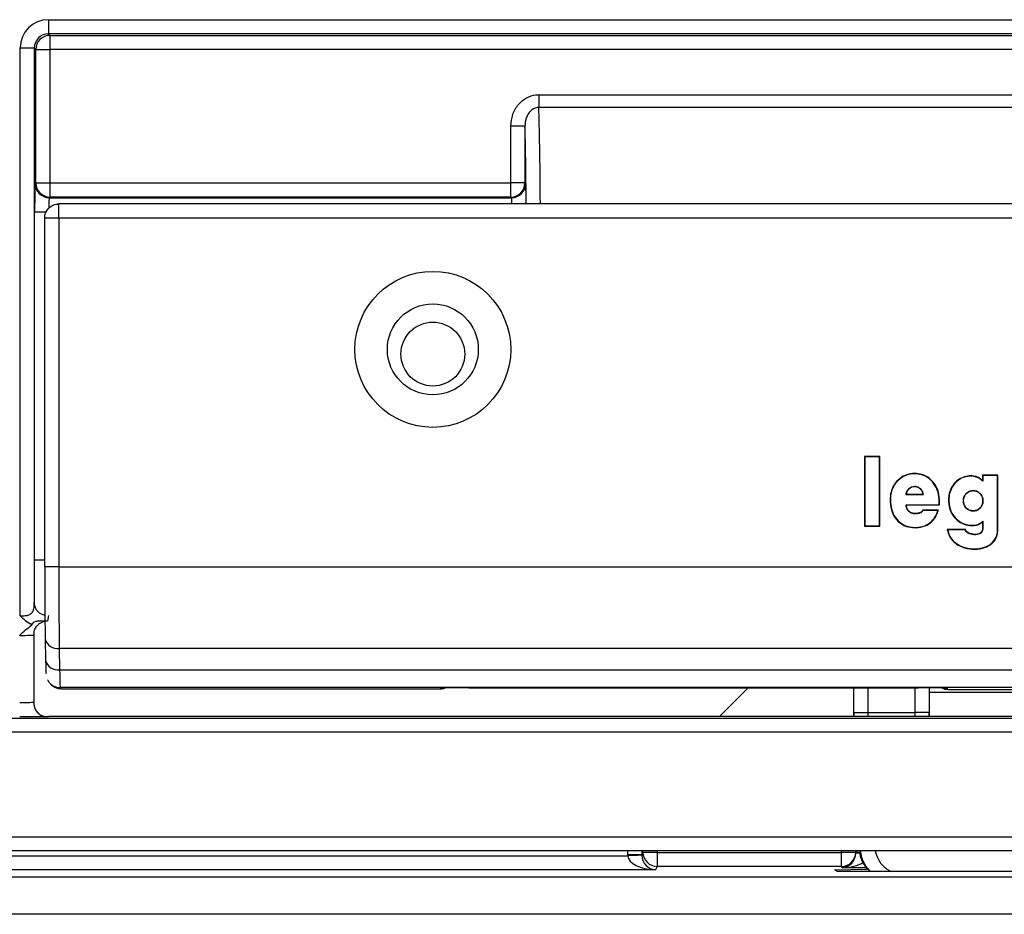
# Paper-space layout 'EFB6810CTXXTR_WEBART' of a CAD drawing. Units: inches. Extents: x 0.8 to 24, y 0.3 to 34.1.
# Drawn here: x 7.2 to 9.2, y 8.3 to 10.3 of the extents above; entities that cross this region are included whole.
import ezdxf

# ---------------------------------------------------------------- set-up
doc = ezdxf.new("R2010")
doc.units = ezdxf.units.IN
doc.header["$MEASUREMENT"] = 0

psp = doc.layouts.new('EFB6810CTXXTR_WEBART')

# ---------------------------------------------------------------- linework, layer by layer
at = {"color": 7, "linetype": 'Continuous', "lineweight": 25}
for p, q in [((7.2132971, 10.2540982), (11.2507113, 10.2540982)), ((7.2132971, 10.2540982), (7.2132971, 10.2241028)), ((7.2132971, 10.2241028), (7.2166318, 10.220768)), ((11.2507113, 10.2241028), (7.2132971, 10.2241028)), ((7.2166318, 10.220768), (7.2166318, 10.1907726)), ((7.2166318, 10.220768), (11.2473765, 10.220768)), ((7.1533063, 10.1941075), (7.1833017, 10.1941075)), ((7.1533063, 8.9850525), (7.1533063, 10.1941075)), ((7.1866365, 10.1907726), (7.1833017, 10.1941075)), ((7.1833017, 10.1941075), (7.1833017, 9.0096075)), ((7.1866365, 10.1907726), (7.2166318, 10.1907726)), ((7.1866365, 9.9066292), (7.1866365, 10.1907726)), ((7.2166318, 10.1907726), (7.2166318, 9.9066292)), ((11.2473765, 10.1907726), (7.2166318, 10.1907726)), ((8.2577302, 10.0943199), (10.2062781, 10.0943199)), ((8.2577302, 10.0943199), (8.2577302, 10.0670748)), ((10.2062781, 10.0670748), (8.2577302, 10.0670748)), ((8.1981595, 9.9066292), (8.1981595, 10.027653)), ((8.2281549, 10.027653), (8.1981595, 10.027653)), ((8.2281549, 10.027653), (8.2281549, 9.9066292)), ((7.1851345, 9.9051273), (7.1866365, 9.9066292)), ((7.1866365, 9.9066292), (7.2166318, 9.9066292)), ((7.2166318, 9.9066292), (8.1981595, 9.9066292)), ((7.2166318, 9.9066292), (7.2166318, 9.8766339)), ((8.2281549, 9.9066292), (8.1981595, 9.9066292)), ((8.1981595, 9.8766339), (8.1981595, 9.9066292)), ((8.2281549, 9.9066292), (8.2296569, 9.9051273)), ((7.2166318, 9.8766339), (7.2151299, 9.875132)), ((8.1981595, 9.8766339), (7.2166318, 9.8766339)), ((8.1996615, 9.875132), (8.1981595, 9.8766339)), ((7.2151299, 9.875132), (8.1996615, 9.875132)), ((7.2355042, 9.8618723), (7.2354997, 9.8618723)), ((7.2355042, 9.8618723), (7.2355088, 9.8618723)), ((7.2355088, 9.8318726), (7.2355088, 9.8618723)), ((11.2284996, 9.8618723), (7.2355088, 9.8618723)), ((7.1841055, 9.1041113), (7.1841055, 9.8451364)), ((7.2355088, 9.8318726), (7.2055133, 9.8318726)), ((7.2055133, 9.0895671), (7.2055133, 9.8318679)), ((7.2355088, 9.8318726), (7.2355088, 9.0895671)), ((11.2284996, 9.8318726), (7.2355088, 9.8318726)), ((8.9838121, 9.3241472), (8.9515042, 9.3241472)), ((8.9515042, 9.3241472), (8.9515042, 9.1758724)), ((8.9521327, 9.3235186), (8.9515042, 9.3241472)), ((8.9521327, 9.3235186), (8.9521327, 9.176501)), ((8.9831836, 9.3235186), (8.9521327, 9.3235186)), ((8.9831836, 9.3235186), (8.9838121, 9.3241472)), ((8.9831836, 9.176501), (8.9831836, 9.3235186)), ((8.9838121, 9.1758724), (8.9838121, 9.3241472)), ((9.0579292, 9.287752), (9.0579292, 9.2883806)), ((9.2351754, 9.2844541), (9.2027149, 9.2844541)), ((9.2027149, 9.2844541), (9.2027149, 9.2731219)), ((9.2033434, 9.2838255), (9.2027149, 9.2844541)), ((9.2033434, 9.2715895), (9.2027149, 9.2731219)), ((9.2033434, 9.2838255), (9.2033434, 9.2715895)), ((9.2345468, 9.2838255), (9.2033434, 9.2838255)), ((9.2345468, 9.2838255), (9.2351754, 9.2844541)), ((9.2345468, 9.1647098), (9.2345468, 9.2838255)), ((9.2351754, 9.1646828), (9.2351754, 9.2844541)), ((9.0579699, 9.2604447), (9.0579699, 9.2598161)), ((9.1825427, 9.2516355), (9.1825427, 9.2510068)), ((9.0062506, 9.232493), (9.005622, 9.2324927)), ((9.039352, 9.2432371), (9.076598, 9.2432371)), ((9.0400561, 9.2438657), (9.0758939, 9.2438657)), ((9.1308129, 9.2285477), (9.1301847, 9.2285255)), ((9.0399463, 9.2217278), (9.1100919, 9.2217686)), ((9.0399463, 9.2217278), (9.0405749, 9.2210995)), ((9.0405749, 9.2210995), (9.1106636, 9.2211403)), ((9.1087207, 9.2103575), (9.0755684, 9.2103575)), ((9.1078846, 9.2097289), (9.075952, 9.2097289)), ((9.1825427, 9.2084268), (9.1825427, 9.2090554)), ((9.0593839, 9.2022824), (9.0593839, 9.202911)), ((9.2033434, 9.1865414), (9.2027149, 9.1851293)), ((9.2027149, 9.1851293), (9.2027149, 9.1722918)), ((9.2033434, 9.1865414), (9.2033434, 9.17229)), ((8.9521327, 9.176501), (8.9515042, 9.1758724)), ((8.9515042, 9.1758724), (8.9838121, 9.1758724)), ((8.9521327, 9.176501), (8.9831836, 9.176501)), ((8.9831836, 9.176501), (8.9838121, 9.1758724)), ((9.0614296, 9.1733067), (9.0614489, 9.1726784)), ((9.1662769, 9.1690364), (9.1274992, 9.1690364)), ((9.1658296, 9.1684081), (9.1282337, 9.1684081)), ((9.2033434, 9.17229), (9.2027149, 9.1722918)), ((9.1848687, 9.1578898), (9.1848926, 9.1585182)), ((7.2355088, 9.0895671), (7.2055133, 9.0895671)), ((7.2355088, 9.0895671), (11.2284996, 9.0895671)), ((7.2132971, 8.9859815), (7.2111885, 8.9736352)), ((7.1822544, 8.9446789), (7.1822544, 8.8016881)), ((7.2065911, 8.9367422), (7.2065908, 8.9362365)), ((7.2065908, 8.9362365), (7.2073561, 8.8908338)), ((11.2274219, 8.9159023), (7.2365864, 8.9159023)), ((7.2365864, 8.9159023), (7.2373519, 8.8704995)), ((7.2373519, 8.8704995), (11.2266564, 8.8704995)), ((7.2173025, 8.8411331), (7.2198812, 8.8385544)), ((11.2254927, 8.8323511), (7.2385157, 8.8323511)), ((7.2385157, 8.8323511), (7.2410943, 8.8297724)), ((7.2410943, 8.8297724), (8.0475547, 8.8297724)), ((8.0475547, 8.8297724), (8.0489694, 8.8311869)), ((8.1089603, 8.8322162), (9.06649, 8.8322162)), ((8.7007542, 8.8287989), (8.6425906, 8.7706354)), ((8.7007542, 8.8322162), (8.7007542, 8.8287989)), ((8.9280042, 8.8322162), (8.9280042, 8.7706354)), ((9.0890042, 8.8321396), (9.0890042, 8.7706354)), ((9.1219011, 8.8315324), (9.1224355, 8.8315025)), ((9.1264809, 8.8311869), (9.1289971, 8.8286707)), ((9.1289971, 8.8286707), (9.3350113, 8.8286707)), ((9.0890042, 8.8226354), (9.3750042, 8.8226354)), ((3.8981505, 8.7672923), (14.5658578, 8.7672923)), ((11.2507195, 8.7706354), (7.2132889, 8.7706354)), ((8.9282329, 8.7795494), (8.9581188, 8.7795494)), ((8.9581188, 8.7795494), (9.0588896, 8.7795494)), ((9.0887754, 8.7795494), (9.0588896, 8.7795494)), ((14.6258491, 8.7372969), (3.8381593, 8.7372969)), ((2.1650041, 8.514839), (16.2990042, 8.514839)), ((16.2990042, 8.4848431), (2.1650041, 8.4848431)), ((7.0659068, 8.4746464), (8.4469803, 8.4746464)), ((8.4769404, 8.476705), (8.446945, 8.476705)), ((8.4769404, 8.476705), (8.4794897, 8.4818054)), ((8.5094851, 8.4818054), (8.4794897, 8.4818054)), ((8.5094851, 8.4818054), (8.5094851, 8.4518235)), ((8.5094851, 8.4818054), (8.9025233, 8.4818054)), ((8.9325187, 8.4818054), (8.9025233, 8.4818054)), ((8.9025233, 8.4518235), (8.9025233, 8.4818054)), ((8.9325187, 8.4818054), (8.9328337, 8.4811747)), ((8.5094851, 8.4518235), (8.5059068, 8.4446645)), ((8.9025233, 8.4518235), (8.5094851, 8.4518235)), ((8.9038673, 8.4491343), (8.9025233, 8.4518235)), ((2.1690039, 8.4298637), (16.2950044, 8.4298637)), ((8.5059068, 8.4446645), (7.0659068, 8.4446645)), ((8.887383, 8.4449074), (8.9573914, 8.44571)), ((9.5701998, 8.4407169), (8.8938085, 8.4407169)), ((16.2950044, 8.3499125), (2.1690039, 8.3499125))]:
    psp.add_line(p, q, dxfattribs=at)
at = {"color": 8, "linetype": 'Continuous', "lineweight": 25}
for p, q in [((7.1841055, 9.8451364), (7.2085231, 9.8451364)), ((7.1841055, 9.1041113), (7.2055133, 9.1041113)), ((8.0489694, 8.8311869), (8.0538306, 8.831582)), ((8.9282329, 8.7795494), (8.9282329, 8.8322162)), ((8.9581188, 8.8322162), (8.9581188, 8.7795494)), ((9.0588896, 8.7795494), (9.0588896, 8.8322162)), ((9.0887754, 8.8321411), (9.0887754, 8.7795494)), ((9.1216197, 8.831582), (9.1264809, 8.8311869)), ((8.446945, 8.476705), (8.446945, 8.4848431)), ((8.4769404, 8.4848431), (8.4769404, 8.476705)), ((8.4794897, 8.4818054), (8.4794897, 8.4848431)), ((8.5094851, 8.4848431), (8.5094851, 8.4818054)), ((8.9025233, 8.4818054), (8.9025233, 8.4848431)), ((8.9325187, 8.4848431), (8.9325187, 8.4818054)), ((8.9328337, 8.4811747), (8.9328337, 8.4848431)), ((8.941753, 8.4811747), (8.9328337, 8.4811747)), ((8.9553467, 8.4491343), (8.9038673, 8.4491343))]:
    psp.add_line(p, q, dxfattribs=at)
at = {"color": 7, "linetype": 'Continuous', "lineweight": 25, "flags": 128}
for points in [[(9.039352, 9.2432371), (9.039704, 9.2435513), (9.0400561, 9.2438657)], [(9.076598, 9.2432371), (9.076246, 9.2435513), (9.0758939, 9.2438657)], [(9.1100919, 9.2217686), (9.1103782, 9.2214544), (9.1106636, 9.2211403)], [(8.4769574, 8.4756742), (8.4762872, 8.4756513), (8.4745173, 8.4755909), (8.4717139, 8.4754947), (8.4679825, 8.4753668), (8.4634629, 8.4752119), (8.4583248, 8.4750353), (8.452761, 8.4748447), (8.4469803, 8.4746464)]]:
    psp.add_lwpolyline(points, dxfattribs=at)
at = {"color": 8, "linetype": 'Continuous', "lineweight": 25, "flags": 128}
for points in [[(8.0582156, 8.8317275), (8.0534077, 8.8303471), (8.0475547, 8.8297724)], [(8.9419766, 8.4798301), (8.9417916, 8.4798366), (8.9380601, 8.4799645), (8.9352568, 8.4800607), (8.9334869, 8.4801211), (8.9328167, 8.4801446)]]:
    psp.add_lwpolyline(points, dxfattribs=at)
at = {"color": 7, "linetype": 'Continuous', "lineweight": 25}
for centre, radius in [((8.0320037, 9.5523724), 0.166), ((8.0320037, 9.5523724), 0.09675), ((8.0320042, 9.5423106), 0.068)]:
    psp.add_circle(centre, radius, dxfattribs=at)
for centre, radius, start, end in [((7.2166419, 10.1907625), 0.0300055, 90.0193521, 179.9806479), ((7.2151402, 9.9051377), 0.0300057, 180.0197929, 269.9804873), ((7.2166425, 9.9066399), 0.0300061, 180.0204671, 269.9795329), ((8.1981487, 9.90664), 0.0300061, 270.0204891, 359.9793708), ((8.1996512, 9.9051377), 0.0300057, 270.0195731, 359.9802868), ((9.2468624, 9.4442342), 0.2797956, 267.4772301, 267.6060663), ((7.2410944, 8.8597677), 0.03, 225, 270), ((8.0475548, 8.8597677), 0.03, 270, 290.8252834), ((9.1289865, 8.858654), 0.0299834, 243.7289305, 270.0201888), ((8.5094992, 8.4818331), 0.0300095, 180.0528631, 269.9730569), ((8.9025091, 8.4818331), 0.0300096, 270.0269778, 359.9470672), ((9.2320042, 8.9663106), 0.625, 236.53731, 237.2405572)]:
    psp.add_arc(centre, radius, start, end, dxfattribs=at)
at = {"color": 8, "linetype": 'Continuous', "lineweight": 25}
for centre, radius, start, end in [((7.209549, 9.01298), 0.026463, 187.3219742, 262.2019288), ((7.2324444, 8.9420831), 0.0265064, 192.7425334, 278.990297), ((7.2332098, 8.8966804), 0.0265065, 192.7426911, 278.9903995), ((7.2385047, 8.8623358), 0.0299847, 225.9053453, 270.0209491), ((7.2410836, 8.8597579), 0.0299855, 225.0014688, 270.0205833)]:
    psp.add_arc(centre, radius, start, end, dxfattribs=at)
at = {"color": 7, "linetype": 'Continuous', "lineweight": 25}
for centre, major_axis, ratio, start_param, end_param in [((7.2133154, 10.1940891), (0.0424393, -0.0424393), 0.99969546, 2.356346783, 3.926838524), ((7.2133154, 10.1940891), (0.0212326, -0.0212326), 0.999087028, 2.356346783, 3.926838524), ((7.1851527, 9.8451364), (0, 0.06), 0.017455065, 0.017453293, 1.570796327), ((7.1820108, 9.1041114), (0, 0.12), 0.017455065, 3.805595053, 4.71238898), ((7.2093534, 9.089567), (0, 0.22), 0.017455065, 1.570796327, 2.338741198), ((7.2393489, 9.089567), (0, 0.25), 0.015360457, 1.570796327, 2.338741198), ((7.1522589, 8.9446606), (0.03, 0), 0.03491013, 4.71238898, 6.3006386), ((7.2085492, 8.9573319), (0, 0.095), 0.017455065, 2.338741198, 3.124139361), ((7.2385447, 8.9573319), (0, 0.125), 0.013265849, 2.338741198, 3.124139361), ((8.1089603, 8.8311687), (0.06, 0), 0.017455065, 1.570796327, 2.854294484), ((9.06649, 8.8311687), (0.06, 0), 0.017455065, 0.297785526, 1.570796327), ((7.1522589, 8.8016698), (0.03, 0), 0.03491013, 4.71238898, 6.3006386), ((7.1522589, 8.7716744), (0.06, 0), 0.017455065, 4.71238898, 5.77998386), ((7.1982957, 8.7856376), (0.0334065, -0.0078841), 0.38207008, 4.998123041, 5.265719646), ((8.5069541, 8.4767416), (0.0268467, 0.0537098), 0.9992388, 2.034626666, 2.068924171), ((8.5059068, 8.4746463), (0.0589581, -0.0014118), 0.508272225, 3.188669491, 4.724559233), ((8.5069541, 8.4767416), (0.0134438, 0.0268958), 0.997720449, 2.034626666, 2.068924171), ((8.5059068, 8.4746463), (-0.0157692, 0.0262797), 0.924613026, 1.030047679, 2.56593742), ((8.9038673, 8.4791162), (0.0157692, 0.0262797), 0.924613026, 3.717247887, 5.253137628), ((8.90282, 8.4812114), (-0.0134438, 0.0268958), 0.997720449, 4.214261136, 4.248558641)]:
    psp.add_ellipse(centre, major_axis=major_axis, ratio=ratio, start_param=start_param, end_param=end_param, dxfattribs=at)
at = {"color": 8, "linetype": 'Continuous', "lineweight": 25}
for centre, major_axis, ratio, start_param, end_param in [((8.2550267, 9.7038074), (0, 0.4), 0.016145935, 5.117089253, 5.851276975), ((8.2250313, 9.7038074), (0, 0.37), 0.017455065, 5.152089391, 5.77835792), ((8.2296386, 9.8451364), (0, 0.06), 0.017455065, 4.985233316, 6.265732015), ((7.2151482, 9.8451364), (0, 0.03), 0.03491013, 0.017453293, 1.300443381), ((8.1996432, 9.8451364), (0, 0.03), 0.03491013, 5.30420204, 6.265732015), ((8.1089603, 8.8311687), (0.06, 0), 0.017455065, 2.854294484, 3.124139361), ((9.06649, 8.8311687), (0.06, 0), 0.017455065, 0.017453293, 0.297785526), ((8.943106, 8.7795495), (0, 0.17), 0.087488663, 1.570796327, 1.623256313), ((8.9729918, 8.7795495), (0, 0.14), 0.106236234, 1.570796327, 1.634511625), ((9.0440165, 8.7795495), (0, 0.14), 0.106236234, 4.648673682, 4.71238898), ((9.0739023, 8.7795495), (0, 0.17), 0.087488663, 4.659928995, 4.71238898), ((8.9038673, 8.4791162), (0.0589581, 0.0014118), 0.508272225, 4.700218728, 5.570859147)]:
    psp.add_ellipse(centre, major_axis=major_axis, ratio=ratio, start_param=start_param, end_param=end_param, dxfattribs=at)
at = {"color": 7, "linetype": 'Continuous', "lineweight": 25}
for points, knots in [([(8.1981595, 10.027653), (8.1989267, 10.035983), (8.200464, 10.0526719), (8.2129386, 10.0742774), (8.2307451, 10.0887573), (8.2467596, 10.0939213), (8.2555885, 10.0942421), (8.2577302, 10.0943199)], [0, 0, 0, 0, 0.251534874, 0.503944703, 0.732095917, 0.935012198, 1, 1, 1, 1]), ([(8.2577302, 10.0670748), (8.2566589, 10.0670369), (8.2526514, 10.066895), (8.2482882, 10.0653935), (8.2423707, 10.0620508), (8.2389625, 10.0589716), (8.2336371, 10.0520454), (8.2290916, 10.0423368), (8.2284745, 10.032663), (8.2281549, 10.027653)], [0, 0, 0, 0, 0.057222215, 0.214048568, 0.238992553, 0.423862919, 0.456593144, 0.71857, 1, 1, 1, 1]), ([(7.2055133, 9.8318726), (7.2055132, 9.8318756), (7.205513, 9.8318906), (7.205513, 9.831966), (7.2055135, 9.8322572), (7.2055271, 9.8329944), (7.2055857, 9.8341188), (7.2058346, 9.8366702), (7.2066084, 9.8404279), (7.2084421, 9.8451323), (7.2110624, 9.8495028), (7.2143497, 9.853338), (7.2182708, 9.8565984), (7.2226453, 9.8591315), (7.2274255, 9.8609119), (7.2312556, 9.8616343), (7.2339737, 9.8618493), (7.2349905, 9.8618646), (7.2354997, 9.8618723)], [0, 0, 0, 0, 0.000226597, 0.00113557, 0.004737772, 0.019109487, 0.047852029, 0.076655611, 0.182380121, 0.291169613, 0.396895863, 0.50567719, 0.611522507, 0.720437149, 0.82627912, 0.935192268, 0.96755228, 1, 1, 1, 1]), ([(9.0579292, 9.2883806), (9.0523739, 9.2878227), (9.0412139, 9.2867019), (9.0260366, 9.2781439), (9.014072, 9.2652767), (9.0067819, 9.2492535), (9.005996, 9.2378967), (9.005622, 9.2324927)], [0, 0, 0, 0, 0.195672027, 0.393088301, 0.599663016, 0.809503459, 1, 1, 1, 1]), ([(9.1106636, 9.2211403), (9.1108434, 9.2284668), (9.1111904, 9.2426005), (9.1037784, 9.2626431), (9.0908667, 9.2778708), (9.0745327, 9.2869099), (9.0631939, 9.2879143), (9.0579292, 9.2883806)], [0, 0, 0, 0, 0.22651402, 0.436972843, 0.648403468, 0.83674839, 1, 1, 1, 1]), ([(9.0579292, 9.287752), (9.0524416, 9.2872008), (9.0414182, 9.2860935), (9.0264268, 9.2776393), (9.0146079, 9.2649292), (9.0073987, 9.2490851), (9.0066212, 9.2378487), (9.0062506, 9.232493)], [0, 0, 0, 0, 0.195552647, 0.392818151, 0.599274997, 0.808998527, 1, 1, 1, 1]), ([(9.1100919, 9.2217686), (9.1102162, 9.2291005), (9.1104542, 9.2431298), (9.1028976, 9.2628755), (9.0900287, 9.2777165), (9.0739921, 9.2863717), (9.0629703, 9.2873188), (9.0579292, 9.287752)], [0, 0, 0, 0, 0.2304146131, 0.4408938686, 0.6523377989, 0.8409889324, 1, 1, 1, 1]), ([(9.2027149, 9.2731219), (9.1998589, 9.2754665), (9.1942178, 9.2800976), (9.1830881, 9.2831803), (9.1706505, 9.2831948), (9.1571102, 9.2790741), (9.1444504, 9.2702608), (9.1350825, 9.2572225), (9.1304185, 9.2426701), (9.1302573, 9.2329193), (9.1301847, 9.2285255)], [0, 0, 0, 0, 0.1012407973, 0.199972798, 0.3120219942, 0.4420870025, 0.5852300548, 0.7309760289, 0.8787730652, 1, 1, 1, 1]), ([(9.2033434, 9.2715895), (9.2006095, 9.2740397), (9.1948219, 9.2792265), (9.1832826, 9.2825791), (9.1705163, 9.282518), (9.1572058, 9.278411), (9.1447442, 9.2696568), (9.135556, 9.2567529), (9.13103, 9.2424153), (9.1308801, 9.2328403), (9.1308129, 9.2285477)], [0, 0, 0, 0, 0.100559656, 0.212876114, 0.322206319, 0.450796217, 0.591884409, 0.735825367, 0.88156856, 1, 1, 1, 1]), ([(9.0579699, 9.2604447), (9.0558661, 9.2602423), (9.0516574, 9.2598373), (9.0460651, 9.2566162), (9.0418405, 9.2518852), (9.039836, 9.2470938), (9.039464, 9.24413), (9.039352, 9.2432371)], [0, 0, 0, 0, 0.22627374, 0.452668905, 0.677447158, 0.902834657, 1, 1, 1, 1]), ([(9.0579699, 9.2598161), (9.0559371, 9.2596207), (9.0518705, 9.2592296), (9.0464663, 9.2561184), (9.0423848, 9.2515474), (9.0405359, 9.2471326), (9.0401496, 9.2445022), (9.0400561, 9.2438657)], [0, 0, 0, 0, 0.232147719, 0.464420309, 0.695009046, 0.926204709, 1, 1, 1, 1]), ([(9.076598, 9.2432371), (9.0761837, 9.2454733), (9.0753526, 9.24996), (9.0712695, 9.2554275), (9.0658828, 9.2590906), (9.0611944, 9.2603562), (9.0585398, 9.2604291), (9.0579699, 9.2604447)], [0, 0, 0, 0, 0.243196771, 0.487935788, 0.712952933, 0.938379674, 1, 1, 1, 1]), ([(9.0758939, 9.2438657), (9.07547, 9.2458499), (9.0746222, 9.2498186), (9.0709354, 9.2548128), (9.0659474, 9.2583527), (9.0613253, 9.2597046), (9.0586401, 9.2597939), (9.0579699, 9.2598161)], [0, 0, 0, 0, 0.230580768, 0.461194397, 0.69189717, 0.923096839, 1, 1, 1, 1]), ([(9.1825427, 9.2516355), (9.1801281, 9.2514005), (9.1752985, 9.2509306), (9.1688695, 9.2472233), (9.1639524, 9.2417643), (9.1611128, 9.2349193), (9.1606869, 9.2275039), (9.1627475, 9.2204005), (9.1670609, 9.214404), (9.1730748, 9.2101618), (9.1785933, 9.2085535), (9.1817808, 9.2084512), (9.1825427, 9.2084268)], [0, 0, 0, 0, 0.106774299, 0.213562447, 0.320595525, 0.428451526, 0.536278032, 0.6445955, 0.750676054, 0.858349456, 0.966142047, 1, 1, 1, 1]), ([(9.1825427, 9.2510068), (9.1801986, 9.2507789), (9.17551, 9.250323), (9.1692694, 9.2467236), (9.1644947, 9.2414242), (9.1617375, 9.2347785), (9.1613235, 9.227577), (9.1633227, 9.22068), (9.1675125, 9.214859), (9.1733497, 9.2107398), (9.1787083, 9.2091784), (9.1818031, 9.2090791), (9.1825427, 9.2090554)], [0, 0, 0, 0, 0.1067627265, 0.2135407329, 0.3205439443, 0.4284518443, 0.5362438587, 0.6446460214, 0.7506525507, 0.8583452257, 0.966147538, 1, 1, 1, 1]), ([(9.1825427, 9.2084268), (9.1849743, 9.208663), (9.189838, 9.2091355), (9.1963078, 9.2128677), (9.2012527, 9.2183546), (9.2040631, 9.2251993), (9.2044204, 9.2325674), (9.2023579, 9.2396383), (9.198044, 9.2456656), (9.1919863, 9.2499168), (9.1864711, 9.2515111), (9.1832935, 9.2516117), (9.1825427, 9.2516355)], [0, 0, 0, 0, 0.107392588, 0.214806004, 0.322279682, 0.430391508, 0.536324414, 0.643792892, 0.751238843, 0.858954872, 0.966676761, 1, 1, 1, 1]), ([(9.1825427, 9.2090554), (9.1849037, 9.2092846), (9.1896262, 9.2097431), (9.1959074, 9.2133672), (9.2007105, 9.2186945), (9.2034383, 9.2253398), (9.2037838, 9.2324936), (9.2017829, 9.239358), (9.1975926, 9.2452102), (9.1917118, 9.2493389), (9.1863564, 9.2508862), (9.1832713, 9.2509838), (9.1825427, 9.2510068)], [0, 0, 0, 0, 0.107395022, 0.214812329, 0.322273667, 0.430454683, 0.536274208, 0.643805818, 0.751227119, 0.858962298, 0.966691811, 1, 1, 1, 1]), ([(9.005622, 9.2324927), (9.0061185, 9.2251873), (9.0070364, 9.21168), (9.0155404, 9.1934407), (9.0285399, 9.1806192), (9.044722, 9.1733987), (9.0558549, 9.1729193), (9.0614489, 9.1726784)], [0, 0, 0, 0, 0.236694306, 0.437630893, 0.639713911, 0.818962826, 1, 1, 1, 1]), ([(9.0062506, 9.232493), (9.0067484, 9.2251855), (9.0076625, 9.2117656), (9.0161244, 9.1937103), (9.028962, 9.1811), (9.0449287, 9.1740102), (9.0559091, 9.173542), (9.0614296, 9.1733067)], [0, 0, 0, 0, 0.239298812, 0.439457201, 0.640767239, 0.81939371, 1, 1, 1, 1]), ([(9.1301847, 9.2285255), (9.1310691, 9.2215063), (9.1327844, 9.2078933), (9.1441064, 9.1915627), (9.1589165, 9.181289), (9.174372, 9.1768742), (9.1880918, 9.1774927), (9.1973597, 9.180868), (9.201366, 9.184056), (9.2027149, 9.1851293)], [0, 0, 0, 0, 0.20318716, 0.39406187, 0.556153092, 0.719898903, 0.851586388, 0.950029126, 1, 1, 1, 1]), ([(9.1308129, 9.2285477), (9.1316868, 9.2215964), (9.1333814, 9.2081177), (9.1445945, 9.1919735), (9.1592445, 9.1818417), (9.1745077, 9.1775083), (9.1880678, 9.1781448), (9.1975973, 9.1816466), (9.2017561, 9.1851892), (9.2033434, 9.1865414)], [0, 0, 0, 0, 0.201242841, 0.39021098, 0.550113446, 0.711988119, 0.841840376, 0.939632176, 1, 1, 1, 1]), ([(9.0593839, 9.2022824), (9.056975, 9.2024767), (9.0525346, 9.2028348), (9.0467317, 9.2060033), (9.0426534, 9.2105546), (9.0402423, 9.2160365), (9.0400424, 9.2198798), (9.0399463, 9.2217278)], [0, 0, 0, 0, 0.23329945, 0.430036021, 0.627028618, 0.820655682, 1, 1, 1, 1]), ([(9.0593839, 9.202911), (9.0570536, 9.2030969), (9.0527618, 9.2034392), (9.0471459, 9.2064838), (9.0432027, 9.2108688), (9.0409488, 9.215984), (9.0406918, 9.2194993), (9.0405749, 9.2210995)], [0, 0, 0, 0, 0.238080769, 0.438493919, 0.63920058, 0.83575468, 1, 1, 1, 1]), ([(9.0755684, 9.2103575), (9.0749086, 9.2093311), (9.0734251, 9.2070233), (9.069134, 9.2043596), (9.0642148, 9.2030651), (9.060703, 9.2029531), (9.0593839, 9.202911)], [0, 0, 0, 0, 0.194066968, 0.43638534, 0.788282988, 1, 1, 1, 1]), ([(9.075952, 9.2097289), (9.0750382, 9.2084742), (9.0731038, 9.2058179), (9.0677339, 9.2031318), (9.0629562, 9.202328), (9.0598799, 9.2022887), (9.0593839, 9.2022824)], [0, 0, 0, 0, 0.242481333, 0.513351483, 0.921525286, 1, 1, 1, 1]), ([(9.0614296, 9.1733067), (9.0676087, 9.174064), (9.0797026, 9.1755463), (9.0944477, 9.1855147), (9.1035595, 9.1976103), (9.1065946, 9.2061145), (9.1078846, 9.2097289)], [0, 0, 0, 0, 0.2923799212, 0.5722513497, 0.8182034396, 1, 1, 1, 1]), ([(9.0614489, 9.1726784), (9.0676973, 9.1734456), (9.0799267, 9.1749472), (9.0948514, 9.1850273), (9.1042732, 9.1974935), (9.1073578, 9.2064155), (9.1087207, 9.2103575)], [0, 0, 0, 0, 0.288284268, 0.564227471, 0.807465607, 1, 1, 1, 1]), ([(9.075952, 9.2097289), (9.0758891, 9.2098336), (9.0757635, 9.210043), (9.0756334, 9.2102526), (9.0755684, 9.2103575)], [0, 0, 0, 0, 0.499999637, 1, 1, 1, 1]), ([(9.1078846, 9.2097289), (9.1080246, 9.2098336), (9.1083048, 9.210043), (9.108582, 9.2102526), (9.1087207, 9.2103575)], [0, 0, 0, 0, 0.49999969, 1, 1, 1, 1]), ([(9.1274992, 9.1690364), (9.128724, 9.1640693), (9.1311592, 9.1541942), (9.1409629, 9.1421224), (9.1555585, 9.1322393), (9.1751289, 9.1265136), (9.1963687, 9.1268529), (9.2138764, 9.132628), (9.2262095, 9.1419247), (9.2333207, 9.1530599), (9.2346152, 9.1611721), (9.2351754, 9.1646828)], [0, 0, 0, 0, 0.103722309, 0.206211847, 0.309554566, 0.461665765, 0.615756007, 0.738479509, 0.832763378, 0.927625624, 1, 1, 1, 1]), ([(9.1282337, 9.1684081), (9.1281106, 9.1685128), (9.1278643, 9.1687222), (9.1276209, 9.1689317), (9.1274992, 9.1690364)], [0, 0, 0, 0, 0.4999999742, 1, 1, 1, 1]), ([(9.1282337, 9.1684081), (9.1295098, 9.1635614), (9.1320491, 9.1539174), (9.1418547, 9.1421836), (9.1564166, 9.1325529), (9.1759498, 9.1270398), (9.1969939, 9.1276032), (9.2141489, 9.1335049), (9.2260698, 9.142728), (9.2328028, 9.1535886), (9.2340271, 9.1613958), (9.2345468, 9.1647098)], [0, 0, 0, 0, 0.103432801, 0.205811266, 0.309941423, 0.464362054, 0.620740688, 0.742407837, 0.836143593, 0.930447312, 1, 1, 1, 1]), ([(9.1658296, 9.1684081), (9.1658814, 9.1684818), (9.1659809, 9.1686234), (9.1661301, 9.1688328), (9.1662279, 9.1689685), (9.1662769, 9.1690364)], [0, 0, 0, 0, 0.351876696, 0.675938326, 1, 1, 1, 1]), ([(9.1848687, 9.1578898), (9.181704, 9.1581883), (9.1767357, 9.1586568), (9.1705654, 9.1616481), (9.1672822, 9.1650111), (9.1661985, 9.1675454), (9.1658296, 9.1684081)], [0, 0, 0, 0, 0.409452979, 0.64279023, 0.878411971, 1, 1, 1, 1]), ([(9.1848926, 9.1585182), (9.1818134, 9.1588036), (9.1770019, 9.1592496), (9.1710257, 9.162102), (9.1677257, 9.1654333), (9.1666749, 9.1680465), (9.1662769, 9.1690364)], [0, 0, 0, 0, 0.403652207, 0.630737234, 0.860116215, 1, 1, 1, 1]), ([(9.2033434, 9.17229), (9.2032201, 9.170512), (9.203004, 9.1673943), (9.2010076, 9.1633122), (9.1978237, 9.1603093), (9.1923137, 9.1580145), (9.1877716, 9.1579385), (9.1848687, 9.1578898)], [0, 0, 0, 0, 0.197757512, 0.346752404, 0.496327351, 0.678104096, 1, 1, 1, 1]), ([(9.2027149, 9.1722918), (9.2025929, 9.1705102), (9.2023849, 9.1674732), (9.200407, 9.163576), (9.1973551, 9.1607767), (9.1920623, 9.15863), (9.1876865, 9.1585617), (9.1848926, 9.1585182)], [0, 0, 0, 0, 0.205548834, 0.350386134, 0.495692329, 0.678007773, 1, 1, 1, 1]), ([(7.1533063, 8.9850525), (7.1560241, 8.9851035), (7.161953, 8.9852146), (7.1705051, 8.9864767), (7.1776971, 8.9900018), (7.1806193, 8.9946434), (7.1828294, 9.0010204), (7.183078, 9.0055407), (7.1833017, 9.0096075)], [0, 0, 0, 0, 0.146712649, 0.320047726, 0.503631573, 0.703962609, 0.733664198, 1, 1, 1, 1]), ([(7.178162, 8.9658992), (7.1737269, 8.9684739), (7.164675, 8.9737287), (7.1571725, 8.9811936), (7.1533575, 8.9850014), (7.1533063, 8.9850525)], [0, 0, 0, 0, 0.486590562, 0.993105207, 1, 1, 1, 1]), ([(7.178162, 8.9658992), (7.1789412, 8.9675796), (7.1804931, 8.9709264), (7.1850278, 8.9735039), (7.1883938, 8.9737395), (7.1898213, 8.9738394)], [0, 0, 0, 0, 0.367366974, 0.731711689, 1, 1, 1, 1]), ([(7.1886472, 8.9630264), (7.1901215, 8.9647371), (7.1929742, 8.9680475), (7.1981356, 8.9712974), (7.2026679, 8.9731652), (7.2058451, 8.973953), (7.2074649, 8.974223), (7.2082568, 8.974323), (7.2085741, 8.9743477), (7.2084622, 8.9743402), (7.2084467, 8.9743392)], [0, 0, 0, 0, 0.228864958, 0.442863484, 0.615950299, 0.734752541, 0.809934161, 0.882892421, 0.98384687, 1, 1, 1, 1]), ([(7.2111885, 8.9736352), (7.2090006, 8.9736401), (7.2035764, 8.9736521), (7.1964712, 8.9737351), (7.1919495, 8.973806), (7.1898213, 8.9738394)], [0, 0, 0, 0, 0.263546858, 0.653375749, 1, 1, 1, 1]), ([(7.1522589, 8.9436132), (7.1523102, 8.9436644), (7.1603626, 8.9517207), (7.1692907, 8.9588326), (7.178162, 8.9658992)], [0, 0, 0, 0, 0.006361227, 1, 1, 1, 1]), ([(7.1825435, 8.9446052), (7.1827809, 8.9479375), (7.1832329, 8.9542822), (7.1862125, 8.9605186), (7.1884776, 8.9628517), (7.1886472, 8.9630264)], [0, 0, 0, 0, 0.505759855, 0.962992511, 1, 1, 1, 1]), ([(7.2118112, 8.8491129), (7.2123545, 8.8479291), (7.2136871, 8.8450258), (7.2159577, 8.8425811), (7.2173025, 8.8411331)], [0, 0, 0, 0, 0.407737753, 1, 1, 1, 1]), ([(8.0527269, 8.8314825), (8.0527266, 8.8314825), (8.052585, 8.8314825), (8.0529163, 8.8314993), (8.053247, 8.831516)], [0, 0, 0, 0, 0.001729804, 1, 1, 1, 1]), ([(7.182254, 8.8016691), (7.1822532, 8.8016251), (7.1822407, 8.8009196), (7.1822278, 8.8002145), (7.1822157, 8.7995533)], [0, 0, 0, 0, 0.062368446, 1, 1, 1, 1]), ([(7.1822157, 8.7995533), (7.182224, 8.7998367), (7.1822375, 8.8003022), (7.1822663, 8.8006559), (7.1822796, 8.800648), (7.182283, 8.8003015), (7.1822869, 8.7991842), (7.1824809, 8.7950976), (7.1842418, 8.7879372), (7.1894697, 8.7796121), (7.1961977, 8.7743139), (7.2017302, 8.771891), (7.204105, 8.7712793), (7.204658, 8.7711943), (7.2048216, 8.7711692)], [0, 0, 0, 0, 0.0235587435, 0.038688816, 0.0539499602, 0.067059881, 0.0889824844, 0.1464604161, 0.3210652004, 0.5061324695, 0.7080692461, 0.8282367274, 0.9491887969, 1, 1, 1, 1]), ([(8.9573914, 8.44571), (8.9522198, 8.4526213), (8.9441005, 8.4634721), (8.9424352, 8.4764595), (8.9418306, 8.4811747)], [0, 0, 0, 0, 0.636942035, 1, 1, 1, 1])]:
    psp.add_open_spline(points, degree=3, knots=knots, dxfattribs=at)
at = {"color": 8, "linetype": 'Continuous', "lineweight": 25}
for points, knots in [([(8.9640847, 8.4407169), (8.9609457, 8.4442235), (8.9503863, 8.4560196), (8.9440683, 8.4724334), (8.9433326, 8.4841901), (8.9432918, 8.4848431)], [0, 0, 0, 0, 0.285469048, 0.960314251, 1, 1, 1, 1]), ([(8.9740878, 8.4848431), (8.9759924, 8.4785854), (8.980179, 8.4648302), (8.9929474, 8.4491124), (9.004348, 8.4430814), (9.0088176, 8.4407169)], [0, 0, 0, 0, 0.336608633, 0.739914729, 1, 1, 1, 1])]:
    psp.add_open_spline(points, degree=3, knots=knots, dxfattribs=at)

doc.saveas('drawing.dxf')
